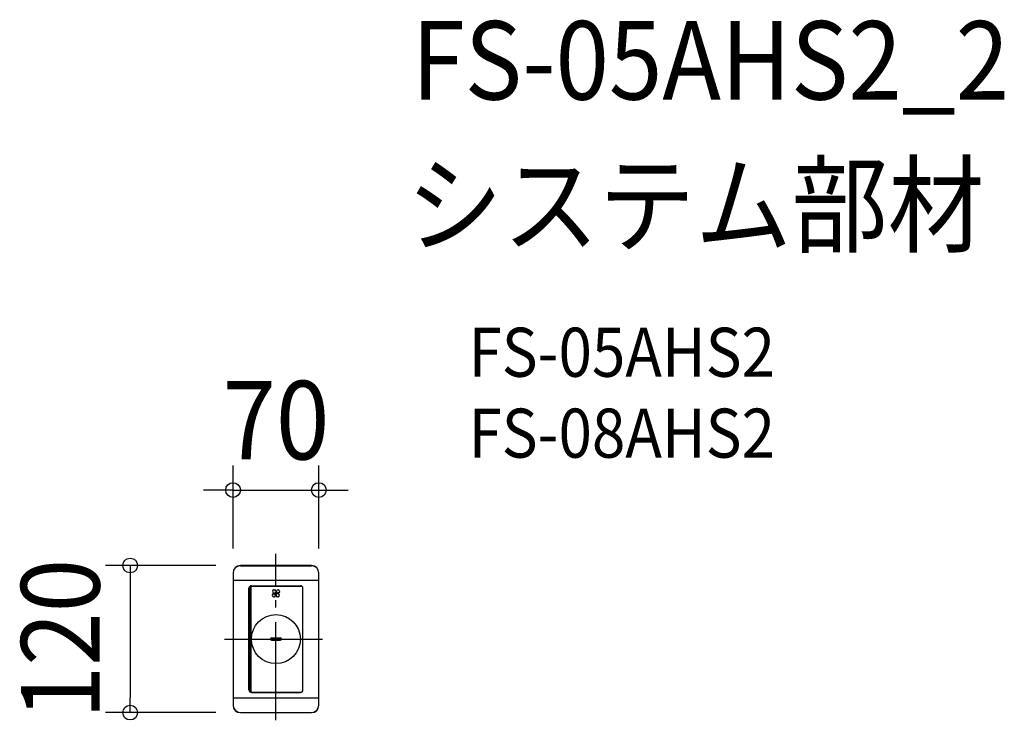
# Model space of a CAD drawing. Extents: x -209 to 594, y -66 to 505.
import ezdxf
from ezdxf.enums import TextEntityAlignment as Align

# ---------------------------------------------------------------- set-up
doc = ezdxf.new("R2010")
doc.units = 0
doc.header["$LTSCALE"] = 20
doc.header["$PDMODE"] = 3
doc.header["$PDSIZE"] = -2
doc.linetypes.add('DASHDOT', pattern=[5.5, 4, -0.6, 0.3, -0.6])
doc.layers.get('DEFPOINTS').update_dxf_attribs({"linetype": 'CONTINUOUS'})
for name, color, linetype in [('ARRANGE', 1, 'CONTINUOUS'), ('BASIS', 6, 'DASHDOT'), ('DETAIL', 5, 'CONTINUOUS'), ('ETC', 61, 'CONTINUOUS'), ('OUTLINE', 3, 'CONTINUOUS'), ('SIZE', 30, 'CONTINUOUS')]:
    doc.layers.add(name, color=color, linetype=linetype)
doc.styles.get("Standard").update_dxf_attribs({"font": 'SIMPLEX.shx', "width": 0.9, "height": 64, "bigfont": 'BIGFONT.shx'})

msp = doc.modelspace()

# ---------------------------------------------------------------- linework, layer by layer
at = {"layer": 'ARRANGE', "color": 1, "linetype": 'CONTINUOUS'}
msp.add_circle((0, 0), 20, dxfattribs=at)
msp.add_point((0, 0), dxfattribs=at)
at = {"layer": 'BASIS', "color": 6, "linetype": 'DASHDOT'}
for p, q in [((0, -66.25), (0, 69.53)), ((-42.1, 0), (41.2, 0))]:
    msp.add_line(p, q, dxfattribs=at)
at = {"layer": 'DEFPOINTS', "color": 30, "linetype": 'CONTINUOUS'}
for p in [(35, 121.57), (-29, 60), (-35, 54), (35, 54), (-118.99, -60), (-29, -60)]:
    msp.add_point(p, dxfattribs=at)
at = {"layer": 'DETAIL', "color": 5, "linetype": 'CONTINUOUS'}
for p, q in [((29, 60), (-29, 60)), ((-29, 59.8), (29, 59.8)), ((-35, 54), (-35, 0)), ((35, -54), (35, 54)), ((-34.8, 48.05), (34.8, 48.05)), ((-22, -41.5), (-22, 41.5)), ((-21.6, 42.25), (-21.6, 1.1)), ((-20.6, 43.25), (20.6, 43.25)), ((-20.6, 42.25), (-20.6, 1.1)), ((-20, 43.5), (20, 43.5)), ((21.6, 42.25), (21.6, 1.1)), ((22, -41.5), (22, 41.5)), ((-2.86, 35.57), (-2.86, 36.37)), ((-1.99, 37.78), (-0.5, 37.38)), ((-1.68, 40.11), (-0.88, 40.11)), ((-0.53, 35.26), (-0.13, 36.75)), ((0.53, 39.24), (0.13, 37.75)), ((1.99, 36.72), (0.5, 37.12)), ((1.68, 34.39), (0.88, 34.39)), ((2.86, 38.93), (2.86, 38.13)), ((-35, 0), (-35, -54)), ((-21.6, 1.1), (-21.6, -42.25)), ((-20.6, 1.1), (-20.6, -42.25)), ((-3.5, 1), (3.5, 1)), ((21.6, 1.1), (21.6, -42.25)), ((-3.5, -1), (3.5, -1)), ((-34.8, -48.05), (34.8, -48.05)), ((-20.6, -43.25), (20.6, -43.25)), ((-20, -43.5), (20, -43.5)), ((-29, -59.8), (29, -59.8)), ((-29, -60), (29, -60))]:
    msp.add_line(p, q, dxfattribs=at)
msp.add_circle((0, 37.25), 0.521, dxfattribs=at)
for centre, radius, start, end in [((-29, 54), 6, 90, 180), ((-29, 53.8), 6, 90, 180), ((29, 54), 6, 0, 90), ((29, 53.8), 6, 0, 90), ((-34.8, 48.25), 0.2, 180, 270), ((34.8, 48.25), 0.2, 270, 0), ((-20, 41.5), 2, 90, 180), ((-20.6, 42.25), 1, 90, 180), ((-19.6, 42.25), 1, 90, 180), ((20, 41.5), 2, 0, 90), ((20.6, 42.25), 1, 0, 90), ((-1.68, 38.93), 1.19, 90, 255), ((-2.34, 36.37), 0.521, 69.51268, 180), ((-1.68, 35.57), 1.19, 180, 345), ((-1.43, 38.81), 2.08, 249.51268, 298.30791), ((-0.88, 39.59), 0.521, 339.51268, 90), ((1.56, 38.68), 2.08, 159.51268, 208.30791), ((-1.56, 35.82), 2.08, 339.51268, 28.30791), ((0.88, 34.91), 0.521, 159.51268, 270), ((1.43, 35.69), 2.08, 69.51268, 118.30791), ((1.68, 38.93), 1.19, 0, 165), ((1.68, 35.57), 1.19, 270, 75), ((2.34, 38.13), 0.521, 249.51268, 0), ((-3.5, 0), 1, 90, 270), ((3.5, 0), 1, 270, 90), ((-34.8, -48.25), 0.2, 90, 180), ((-20, -41.5), 2, 180, 270), ((-20.6, -42.25), 1, 180, 270), ((-19.6, -42.25), 1, 180, 270), ((20, -41.5), 2, 270, 0), ((20.6, -42.25), 1, 270, 0), ((34.8, -48.25), 0.2, 0, 90), ((-29, -53.8), 6, 180, 270), ((-29, -54), 6, 180, 270), ((29, -53.8), 6, 270, 0), ((29, -54), 6, 270, 0)]:
    msp.add_arc(centre, radius, start, end, dxfattribs=at)
at = {"layer": 'OUTLINE', "color": 3, "linetype": 'CONTINUOUS'}
for p, q in [((29, 60), (-29, 60)), ((-35, 54), (-35, 0)), ((35, -54), (35, 54)), ((-35, 0), (-35, -54)), ((-29, -60), (29, -60))]:
    msp.add_line(p, q, dxfattribs=at)
for centre, start, end in [((-29, 54), 90, 180), ((29, 54), 0, 90), ((-29, -54), 180, 270), ((29, -54), 270, 0)]:
    msp.add_arc(centre, 6, start, end, dxfattribs=at)
at = {"layer": 'SIZE', "color": 30, "linetype": 'CONTINUOUS'}
for p, q in [((-35, 74), (-35, 141.57)), ((35, 74), (35, 141.57)), ((-47, 121.57), (-59, 121.57)), ((-35, 121.57), (-47, 121.57)), ((-35, 121.57), (35, 121.57)), ((35, 121.57), (47, 121.57)), ((47, 121.57), (59, 121.57)), ((-49, 60), (-138.99, 60)), ((-118.99, 60), (-118.99, 48)), ((-118.99, 48), (-118.99, -48)), ((-118.99, -60), (-118.99, -48)), ((-49, -60), (-138.99, -60))]:
    msp.add_line(p, q, dxfattribs=at)
for centre in [(-35, 121.57), (35, 121.57), (-118.99, 60), (-118.99, -60)]:
    msp.add_circle(centre, 6, dxfattribs=at)

# ---------------------------------------------------------------- texts
at = {"layer": 'ETC', "color": 61, "linetype": 'CONTINUOUS', "width": 0.9}
for s, height, p in [('FS-05AHS2_2', 64, (110.67, 440.06)), ('システム部材', 64, (106.49, 322.11)), ('FS-05AHS2', 40, (157.19, 213.96)), ('FS-08AHS2', 40, (157.19, 147.96))]:
    msp.add_text(s, height=height, dxfattribs=at).set_placement(p)
at = {"layer": 'SIZE', "color": 30, "linetype": 'CONTINUOUS', "width": 0.9}
msp.add_text('70', height=64, dxfattribs=at).set_placement((0, 146.57), align=Align.CENTER)
msp.add_text('120', height=64, rotation=90, dxfattribs=at).set_placement((-143.99, 0), align=Align.CENTER)

doc.saveas('drawing.dxf')
